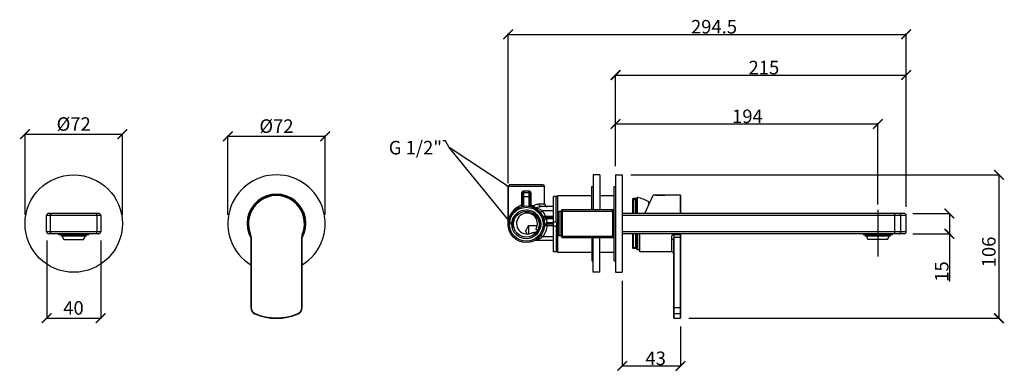
# Model space of a CAD drawing. Units: millimetres. Extents: x 6668 to 9614, y -6570 to -5652.
# Drawn here: x 6668 to 7396, y -5912 to -5652 of the extents above; entities that cross this region are included whole.
import ezdxf

# ---------------------------------------------------------------- set-up
doc = ezdxf.new("R2010")
doc.units = ezdxf.units.MM
doc.styles.get("Standard").update_dxf_attribs({"font": 'txt.shx', "bigfont": 'gbcbig.shx'})
doc.dimstyles.new('DIMSTYLE_1', dxfattribs={"dimtxt": 7.142857, "dimasz": 7.142857, "dimexe": 0.5, "dimexo": 1.6, "dimgap": 2.5, "dimtad": 1, "dimdec": 0, "dimdsep": 46, "dimtxsty": 'Standard', "dimblk": '_FILLED', "dimblk1": '_FILLED', "dimblk2": '_FILLED', "dimcen": 0.09, "dimadec": 0, "dimazin": 2, "dimtp": 0.5, "dimtm": 0.5, "dimtfac": 1, "dimtdec": 0, "dimtofl": 0, "dimtmove": 0, "dimatfit": 3, "dimldrblk": '_FILLED', "dimfxl": 1, "dimtolj": 1, "dimarcsym": 0})
doc.dimstyles.new('DIMSTYLE_2', dxfattribs={"dimtxt": 7.142857, "dimasz": 7.142857, "dimexe": 0.5, "dimexo": 1.6, "dimtad": 1, "dimdec": 0, "dimdsep": 46, "dimtxsty": 'Standard', "dimblk": '_FILLED', "dimblk1": '_FILLED', "dimblk2": '_FILLED', "dimcen": 0.09, "dimadec": 0, "dimazin": 2, "dimtp": 0.5, "dimtm": 0.5, "dimtfac": 1, "dimtdec": 0, "dimtofl": 0, "dimtmove": 0, "dimatfit": 3, "dimldrblk": '_FILLED', "dimfxl": 1, "dimtolj": 1, "dimarcsym": 0})
doc.dimstyles.new('DIMSTYLE_3', dxfattribs={"dimtxt": 7.142857, "dimasz": 7.142857, "dimexe": 0.5, "dimexo": 1.6, "dimtad": 1, "dimdec": 0, "dimdsep": 46, "dimtxsty": 'Standard', "dimblk": '_FILLED', "dimblk1": '_FILLED', "dimblk2": '_FILLED', "dimcen": 0.09, "dimadec": 0, "dimazin": 2, "dimtp": 0.3, "dimtm": 0.3, "dimtfac": 1, "dimtdec": 0, "dimtofl": 0, "dimtmove": 0, "dimatfit": 3, "dimldrblk": '_FILLED', "dimfxl": 1, "dimtolj": 1, "dimarcsym": 0})
doc.dimstyles.new('DIMSTYLE_4', dxfattribs={"dimtxt": 7.142857, "dimasz": 7.142857, "dimexe": 0.5, "dimexo": 1.6, "dimtad": 1, "dimdec": 3, "dimdsep": 46, "dimtxsty": 'Standard', "dimblk": '_FILLED', "dimblk1": '_FILLED', "dimblk2": '_FILLED', "dimcen": 0.09, "dimadec": 3, "dimazin": 2, "dimtp": 0.3, "dimtm": 0.3, "dimtfac": 1, "dimtdec": 3, "dimtofl": 0, "dimtmove": 0, "dimatfit": 3, "dimldrblk": '_FILLED', "dimfxl": 1, "dimtolj": 1, "dimarcsym": 0})
doc.dimstyles.new('DIMSTYLE_5', dxfattribs={"dimtxt": 7.142857, "dimasz": 7.142857, "dimexe": 0.5, "dimexo": 1.6, "dimtad": 1, "dimdec": 0, "dimdsep": 46, "dimtxsty": 'Standard', "dimblk": '_FILLED', "dimblk1": '_FILLED', "dimblk2": '_FILLED', "dimcen": 0.09, "dimadec": 0, "dimazin": 2, "dimtp": 0.2, "dimtm": 0.2, "dimtfac": 1, "dimtdec": 0, "dimtofl": 0, "dimtmove": 0, "dimatfit": 3, "dimldrblk": '_FILLED', "dimfxl": 1, "dimtolj": 1, "dimarcsym": 0})
doc.dimstyles.get("Standard").update_dxf_attribs({"dimtxt": 2.5, "dimasz": 2, "dimexe": 1.25, "dimexo": 0.625, "dimgap": 0.5, "dimtad": 1, "dimdec": 1, "dimzin": 12, "dimdsep": 46, "dimtxsty": 'Standard', "dimcen": 0, "dimclrd": 1, "dimclre": 1, "dimclrt": 3, "dimadec": 1, "dimazin": 0, "dimtfac": 1, "dimtdec": 1, "dimtofl": 0, "dimtmove": 0, "dimatfit": 3, "dimfxl": 1, "dimtolj": 1, "dimtzin": 0, "dimarcsym": 0})

# ---------------------------------------------------------------- blocks, each defined once
blk = doc.blocks.new('_ArchTick')
at = {"color": 0, "linetype": 'ByBlock', "const_width": 0.15}
blk.add_lwpolyline([(-0.5, -0.5), (0.5, 0.5)], dxfattribs=at)
blk = doc.blocks.new('*D75')
at = {"color": 8, "lineweight": -2, "transparency": 16777216}
for p, q in [((6687.74, -5815.39), (6687.74, -5873.34)), ((6727.74, -5815.39), (6727.74, -5873.34)), ((6687.74, -5872.84), (6727.74, -5872.84))]:
    blk.add_line(p, q, dxfattribs=at)
at = {"layer": 'Defpoints', "color": 0, "transparency": 16777216}
for p in [(6687.74, -5813.79), (6727.74, -5813.79), (6727.74, -5872.84)]:
    blk.add_point(p, dxfattribs=at)
at = {"color": 8, "lineweight": -2, "transparency": 16777216, "xscale": 7.1428571429, "yscale": 7.1428571429, "zscale": 7.1428571429, "rotation": 180}
blk.add_blockref('_ArchTick', (6687.74, -5872.84), dxfattribs=at)
at = {"color": 8, "lineweight": -2, "transparency": 16777216, "xscale": 7.1428571429, "yscale": 7.1428571429, "zscale": 7.1428571429}
blk.add_blockref('_ArchTick', (6727.74, -5872.84), dxfattribs=at)
at = {"color": 0, "transparency": 16777216, "insert": (6707.57, -5860.34), "char_height": 10, "width": 15.0183, "attachment_point": 2}
blk.add_mtext('\\A1;40', dxfattribs=at)
blk = doc.blocks.new('_FILLED')
at = {"color": 0, "linetype": 'ByBlock'}
blk.add_solid([(0, 0), (-1, 0.3), (-1, -0.3)], dxfattribs=at)
blk = doc.blocks.new('*D76')
at = {"color": 8, "lineweight": -2, "transparency": 16777216}
for p, q in [((6671.74, -5796.59), (6671.74, -5736.44)), ((6671.74, -5736.94), (6743.74, -5736.94)), ((6743.74, -5796.59), (6743.74, -5736.44))]:
    blk.add_line(p, q, dxfattribs=at)
at = {"layer": 'Defpoints', "color": 0, "transparency": 16777216}
for p in [(6743.74, -5736.94), (6671.74, -5798.19), (6743.74, -5798.19)]:
    blk.add_point(p, dxfattribs=at)
at = {"color": 8, "lineweight": -2, "transparency": 16777216, "xscale": 7.1428571429, "yscale": 7.1428571429, "zscale": 7.1428571429, "rotation": 180}
blk.add_blockref('_ArchTick', (6671.74, -5736.94), dxfattribs=at)
at = {"color": 8, "lineweight": -2, "transparency": 16777216, "xscale": 7.1428571429, "yscale": 7.1428571429, "zscale": 7.1428571429}
blk.add_blockref('_ArchTick', (6743.74, -5736.94), dxfattribs=at)
at = {"color": 0, "transparency": 16777216, "insert": (6707.74, -5724.44), "char_height": 10, "width": 24.7253, "attachment_point": 2}
blk.add_mtext('\\A1;Ø72', dxfattribs=at)
blk = doc.blocks.new('*D77')
at = {"color": 8, "lineweight": -2, "transparency": 16777216}
for p, q in [((7113.52, -5845.39), (7113.52, -5908.7)), ((7156.62, -5879.09), (7156.62, -5908.7)), ((7113.52, -5908.2), (7156.62, -5908.2))]:
    blk.add_line(p, q, dxfattribs=at)
at = {"layer": 'Defpoints', "color": 0, "transparency": 16777216}
for p in [(7113.52, -5843.79), (7156.62, -5877.49), (7156.62, -5908.2)]:
    blk.add_point(p, dxfattribs=at)
at = {"color": 8, "lineweight": -2, "transparency": 16777216, "xscale": 7.1428571429, "yscale": 7.1428571429, "zscale": 7.1428571429, "rotation": 180}
blk.add_blockref('_ArchTick', (7113.52, -5908.2), dxfattribs=at)
at = {"color": 8, "lineweight": -2, "transparency": 16777216, "xscale": 7.1428571429, "yscale": 7.1428571429, "zscale": 7.1428571429}
blk.add_blockref('_ArchTick', (7156.62, -5908.2), dxfattribs=at)
at = {"color": 0, "transparency": 16777216, "insert": (7138.24, -5897.57), "char_height": 10, "width": 15.0183, "attachment_point": 2}
blk.add_mtext('\\A1;43', dxfattribs=at)
blk = doc.blocks.new('*D78')
at = {"color": 8, "lineweight": -2, "transparency": 16777216}
for p, q in [((7119.92, -5766.99), (7392.67, -5766.99)), ((7392.17, -5766.99), (7392.17, -5872.99)), ((7162.72, -5872.99), (7392.67, -5872.99))]:
    blk.add_line(p, q, dxfattribs=at)
at = {"layer": 'Defpoints', "color": 0, "transparency": 16777216}
for p in [(7118.32, -5766.99), (7161.12, -5872.99), (7392.17, -5872.99)]:
    blk.add_point(p, dxfattribs=at)
at = {"color": 8, "lineweight": -2, "transparency": 16777216, "xscale": 7.1428571429, "yscale": 7.1428571429, "zscale": 7.1428571429}
for p, rotation in [((7392.17, -5766.99), 90), ((7392.17, -5872.99), 270)]:
    blk.add_blockref('_ArchTick', p, dxfattribs=dict(at, rotation=rotation))
at = {"color": 0, "transparency": 16777216, "insert": (7379.67, -5823.97), "char_height": 10, "width": 22.5275, "attachment_point": 2, "rotation": 90}
blk.add_mtext('\\A1;106', dxfattribs=at)
blk = doc.blocks.new('*D79')
at = {"color": 8, "lineweight": -2, "transparency": 16777216}
for p, q in [((7328.42, -5795.49), (7355.97, -5795.49)), ((7355.47, -5795.49), (7355.47, -5810.49)), ((7328.42, -5810.49), (7355.97, -5810.49)), ((7355.47, -5810.49), (7355.47, -5845.68))]:
    blk.add_line(p, q, dxfattribs=at)
at = {"layer": 'Defpoints', "color": 0, "transparency": 16777216}
for p in [(7326.82, -5795.49), (7326.82, -5810.49), (7355.47, -5810.49)]:
    blk.add_point(p, dxfattribs=at)
at = {"color": 8, "lineweight": -2, "transparency": 16777216, "xscale": 7.1428571429, "yscale": 7.1428571429, "zscale": 7.1428571429}
for p, rotation in [((7355.47, -5795.49), 90), ((7355.47, -5810.49), 270)]:
    blk.add_blockref('_ArchTick', p, dxfattribs=dict(at, rotation=rotation))
at = {"color": 0, "transparency": 16777216, "insert": (7344.84, -5830.88), "char_height": 10, "width": 15.0183, "attachment_point": 3, "rotation": 90}
blk.add_mtext('\\A1;15', dxfattribs=at)
blk = doc.blocks.new('*D80')
at = {"color": 8, "lineweight": -2, "transparency": 16777216}
for p, q in [((7029.02, -5773.05), (7029.02, -5662.66)), ((7029.02, -5663.16), (7323.52, -5663.16)), ((7323.52, -5790.59), (7323.52, -5662.66))]:
    blk.add_line(p, q, dxfattribs=at)
at = {"layer": 'Defpoints', "color": 0, "transparency": 16777216}
for p in [(7323.52, -5663.16), (7029.02, -5774.65), (7323.52, -5792.19)]:
    blk.add_point(p, dxfattribs=at)
at = {"color": 8, "lineweight": -2, "transparency": 16777216, "xscale": 7.1428571429, "yscale": 7.1428571429, "zscale": 7.1428571429, "rotation": 180}
blk.add_blockref('_ArchTick', (7029.02, -5663.16), dxfattribs=at)
at = {"color": 8, "lineweight": -2, "transparency": 16777216, "xscale": 7.1428571429, "yscale": 7.1428571429, "zscale": 7.1428571429}
blk.add_blockref('_ArchTick', (7323.52, -5663.16), dxfattribs=at)
at = {"color": 0, "transparency": 16777216, "insert": (7181.38, -5652.53), "char_height": 10, "width": 22.5275, "attachment_point": 2}
blk.add_mtext('\\A1;294.5', dxfattribs=at)
blk = doc.blocks.new('*D81')
at = {"color": 8, "lineweight": -2, "transparency": 16777216}
for p, q in [((7108.52, -5760.59), (7108.52, -5728.86)), ((7108.52, -5729.36), (7302.52, -5729.36)), ((7302.52, -5788.8), (7302.52, -5728.86))]:
    blk.add_line(p, q, dxfattribs=at)
at = {"layer": 'Defpoints', "color": 0, "transparency": 16777216}
for p in [(7302.52, -5729.36), (7108.52, -5762.19), (7302.52, -5790.4)]:
    blk.add_point(p, dxfattribs=at)
at = {"color": 8, "lineweight": -2, "transparency": 16777216, "xscale": 7.1428571429, "yscale": 7.1428571429, "zscale": 7.1428571429, "rotation": 180}
blk.add_blockref('_ArchTick', (7108.52, -5729.36), dxfattribs=at)
at = {"color": 8, "lineweight": -2, "transparency": 16777216, "xscale": 7.1428571429, "yscale": 7.1428571429, "zscale": 7.1428571429}
blk.add_blockref('_ArchTick', (7302.52, -5729.36), dxfattribs=at)
at = {"color": 0, "transparency": 16777216, "insert": (7206.1, -5718.74), "char_height": 10, "width": 22.5275, "attachment_point": 2}
blk.add_mtext('\\A1;194', dxfattribs=at)
blk = doc.blocks.new('*D82')
at = {"color": 8, "lineweight": -2, "transparency": 16777216}
for p, q in [((7108.52, -5760.59), (7108.52, -5692.81)), ((7108.52, -5693.31), (7323.52, -5693.31)), ((7323.52, -5790.59), (7323.52, -5692.81))]:
    blk.add_line(p, q, dxfattribs=at)
at = {"layer": 'Defpoints', "color": 0, "transparency": 16777216}
for p in [(7323.52, -5693.31), (7108.52, -5762.19), (7323.52, -5792.19)]:
    blk.add_point(p, dxfattribs=at)
at = {"color": 8, "lineweight": -2, "transparency": 16777216, "xscale": 7.1428571429, "yscale": 7.1428571429, "zscale": 7.1428571429, "rotation": 180}
blk.add_blockref('_ArchTick', (7108.52, -5693.31), dxfattribs=at)
at = {"color": 8, "lineweight": -2, "transparency": 16777216, "xscale": 7.1428571429, "yscale": 7.1428571429, "zscale": 7.1428571429}
blk.add_blockref('_ArchTick', (7323.52, -5693.31), dxfattribs=at)
at = {"color": 0, "transparency": 16777216, "insert": (7218.29, -5682.69), "char_height": 10, "width": 22.5275, "attachment_point": 2}
blk.add_mtext('\\A1;215', dxfattribs=at)
blk = doc.blocks.new('*D83')
at = {"color": 8, "lineweight": -2, "transparency": 16777216}
for p, q in [((6821.74, -5796.59), (6821.74, -5737.99)), ((6821.74, -5738.49), (6893.74, -5738.49)), ((6893.74, -5796.59), (6893.74, -5737.99))]:
    blk.add_line(p, q, dxfattribs=at)
at = {"layer": 'Defpoints', "color": 0, "transparency": 16777216}
for p in [(6893.74, -5738.49), (6821.74, -5798.19), (6893.74, -5798.19)]:
    blk.add_point(p, dxfattribs=at)
at = {"color": 8, "lineweight": -2, "transparency": 16777216, "xscale": 7.1428571429, "yscale": 7.1428571429, "zscale": 7.1428571429, "rotation": 180}
blk.add_blockref('_ArchTick', (6821.74, -5738.49), dxfattribs=at)
at = {"color": 8, "lineweight": -2, "transparency": 16777216, "xscale": 7.1428571429, "yscale": 7.1428571429, "zscale": 7.1428571429}
blk.add_blockref('_ArchTick', (6893.74, -5738.49), dxfattribs=at)
at = {"color": 0, "transparency": 16777216, "insert": (6857.74, -5725.99), "char_height": 10, "width": 24.7253, "attachment_point": 2}
blk.add_mtext('\\A1;Ø72', dxfattribs=at)

msp = doc.modelspace()

# ---------------------------------------------------------------- linework, layer by layer
for p, q in [((7092.0232, -5766.9913), (7092.0232, -5792.5913)), ((7097.0232, -5766.9913), (7092.0232, -5766.9913)), ((7097.0232, -5766.9913), (7097.0232, -5792.5913)), ((7108.5232, -5766.9913), (7113.5232, -5766.9913)), ((7108.5232, -5766.9916), (7108.5232, -5838.991)), ((7113.5232, -5766.9916), (7113.5232, -5838.991)), ((7030.0232, -5774.4913), (7029.0232, -5775.4913)), ((7029.0232, -5775.4913), (7029.0232, -5803.4913)), ((7029.0232, -5803.4913), (7029.0232, -5775.4913)), ((7056.0232, -5775.4913), (7029.0232, -5775.4913)), ((7055.0232, -5774.4913), (7030.0232, -5774.4913)), ((7055.0232, -5774.4913), (7056.0232, -5775.4913)), ((7056.0232, -5788.4913), (7056.0232, -5775.4913)), ((7091.0232, -5775.4913), (7092.0232, -5775.4913)), ((7091.0232, -5792.5913), (7091.0232, -5775.4918)), ((7107.5232, -5775.4913), (7108.5232, -5775.4913)), ((7107.5232, -5830.4908), (7107.5232, -5775.4918)), ((6854.9198, -5782.1913), (6854.1353, -5782.1913)), ((6854.1353, -5782.1913), (6854.1353, -5782.3022)), ((6854.3365, -5781.9913), (6861.1341, -5781.9913)), ((6861.1113, -5781.9913), (6854.3486, -5781.9913)), ((6861.3353, -5782.1913), (6860.5508, -5782.1913)), ((6861.3353, -5782.1913), (6861.3353, -5782.3022)), ((7038.9387, -5780.9913), (7038.9387, -5789.5118)), ((7038.9387, -5780.9913), (7039.6732, -5780.9913)), ((7039.6732, -5789.5118), (7039.6732, -5780.9913)), ((7040.6732, -5789.5118), (7040.6732, -5779.9913)), ((7040.6732, -5779.9913), (7044.3732, -5779.9913)), ((7044.2456, -5778.9913), (7040.8008, -5778.9913)), ((7044.3732, -5779.9913), (7044.3732, -5789.5118)), ((7045.3732, -5780.9913), (7045.3732, -5789.5118)), ((7046.1077, -5780.9913), (7045.3732, -5780.9913)), ((7046.1077, -5789.5118), (7046.1077, -5780.9913)), ((7065.5232, -5782.7913), (7065.7232, -5782.5913)), ((7065.5232, -5782.7913), (7065.5232, -5824.1913)), ((7065.7232, -5782.5913), (7065.7232, -5824.3913)), ((7091.0232, -5782.5913), (7065.7232, -5782.5913)), ((7107.5232, -5782.5913), (7097.0232, -5782.5913)), ((7130.1205, -5795.4913), (7136.4157, -5781.9913)), ((7138.0232, -5781.9913), (7136.4157, -5781.9913)), ((7138.0428, -5781.9947), (7138.0232, -5781.9913)), ((7138.1962, -5782.0203), (7138.0428, -5781.9947)), ((7144.9597, -5781.9913), (7138.3218, -5781.9913)), ((7138.3218, -5781.9913), (7145.0232, -5781.9913)), ((7143.7654, -5782.1913), (7139.4789, -5782.1913)), ((7145.2031, -5781.9947), (7145.0456, -5782.021)), ((7145.2232, -5781.9913), (7145.2031, -5781.9947)), ((7156.3232, -5781.9913), (7145.2232, -5781.9913)), ((7156.3232, -5781.9913), (7156.3232, -5795.4913)), ((7156.6232, -5782.2913), (7156.6232, -5795.4913)), ((7038.9387, -5789.5118), (7040.6732, -5789.5118)), ((7039.6732, -5782.9913), (7045.3732, -5782.9913)), ((7046.1077, -5789.5118), (7044.3732, -5789.5118)), ((7052.0343, -5788.4913), (7056.0232, -5788.4913)), ((7062.7232, -5823.9913), (7062.7232, -5782.9913)), ((7064.7232, -5782.9913), (7062.7232, -5782.9913)), ((7064.7232, -5802.0604), (7064.7232, -5782.9913)), ((7065.5232, -5783.7913), (7064.7232, -5782.9913)), ((7121.1232, -5784.9913), (7121.6232, -5784.4913)), ((7121.1232, -5784.9914), (7121.1232, -5795.4913)), ((7121.1232, -5785.1913), (7123.4632, -5785.1913)), ((7121.6232, -5784.4913), (7121.6232, -5795.4913)), ((7123.3232, -5784.4913), (7121.6232, -5784.4913)), ((7123.3232, -5795.4913), (7123.3232, -5784.4913)), ((7123.5232, -5785.4913), (7123.3232, -5784.4913)), ((7123.4632, -5785.1913), (7123.4632, -5795.4912)), ((7123.5232, -5795.4913), (7123.5232, -5785.4913)), ((7124.1232, -5785.4913), (7123.5232, -5785.4913)), ((7124.7232, -5783.6413), (7124.1232, -5784.1313)), ((7124.1232, -5795.4913), (7124.1232, -5784.1313)), ((7124.7232, -5795.4913), (7124.7232, -5783.6413)), ((7133.2232, -5788.8376), (7133.2232, -5786.9163)), ((6687.7353, -5808.9913), (6687.7353, -5796.9913)), ((6727.7353, -5796.9913), (6687.7353, -5796.9913)), ((6726.2353, -5795.4913), (6689.2353, -5795.4913)), ((6690.5924, -5808.9913), (6690.5924, -5796.9913)), ((6724.8781, -5796.9913), (6724.8781, -5808.9913)), ((6727.7353, -5796.9913), (6727.7353, -5808.9913)), ((7052.8378, -5794.7816), (7054.3659, -5793.4913)), ((7062.7232, -5790.4913), (7053.4434, -5790.4913)), ((7062.7232, -5793.4913), (7054.3659, -5793.4913)), ((7056.8143, -5797.4913), (7062.7232, -5797.4913)), ((7056.8148, -5798.4913), (7056.8148, -5797.4913)), ((7066.5232, -5793.9913), (7066.5232, -5811.9913)), ((7068.0232, -5793.9913), (7066.5232, -5793.9913)), ((7069.0232, -5792.5913), (7068.0232, -5793.9913)), ((7068.0232, -5793.9913), (7068.0232, -5811.9913)), ((7068.2018, -5793.7413), (7068.2018, -5812.2413)), ((7068.2018, -5793.7413), (7106.5232, -5793.7413)), ((7069.0232, -5792.5913), (7069.0232, -5813.3913)), ((7069.0232, -5792.5913), (7107.5232, -5792.5913)), ((7106.5232, -5813.3913), (7106.5232, -5792.5913)), ((7322.0232, -5795.4913), (7113.5232, -5795.4913)), ((7323.5232, -5796.9913), (7113.5232, -5796.9913)), ((7302.5232, -5792.7913), (7302.5232, -5827.2067)), ((7315.146, -5810.4913), (7315.146, -5795.4913)), ((7319.6635, -5808.9913), (7319.6635, -5796.9913)), ((7323.5232, -5808.9913), (7323.5232, -5796.9913)), ((7044.2232, -5804.5227), (7044.2232, -5810.6391)), ((7044.2232, -5804.5227), (7050.6204, -5804.5227)), ((7055.5659, -5800.0074), (7057.4982, -5799.4913)), ((7055.9951, -5802.6203), (7057.9909, -5802.4913)), ((7062.7232, -5798.4913), (7056.3525, -5798.4913)), ((7062.7232, -5799.4913), (7057.4982, -5799.4913)), ((7062.7232, -5803.4913), (7057.8936, -5803.4913)), ((7057.9846, -5804.4083), (7062.7232, -5804.4083)), ((7057.9853, -5804.4083), (7057.9853, -5803.4913)), ((7062.7232, -5802.4913), (7057.9909, -5802.4913)), ((7064.7232, -5802.0604), (7062.7232, -5802.0604)), ((6727.7353, -5808.9913), (6687.7353, -5808.9913)), ((6726.2353, -5810.4913), (6689.2353, -5810.4913)), ((6696.4853, -5810.4913), (6696.4853, -5811.1913)), ((6696.4854, -5811.1913), (6718.9851, -5811.1913)), ((6696.8686, -5810.4913), (6696.8686, -5811.1913)), ((6698.3175, -5811.1913), (6698.3175, -5810.4913)), ((6698.4853, -5811.1913), (6698.4853, -5812.1913)), ((6699.7803, -5810.4913), (6699.7803, -5811.1913)), ((6704.8236, -5810.4913), (6704.8236, -5811.1913)), ((6705.2118, -5811.1913), (6705.2118, -5810.4913)), ((6710.2588, -5811.1913), (6710.2588, -5810.4913)), ((6710.647, -5810.4913), (6710.647, -5811.1913)), ((6715.6902, -5810.4913), (6715.6902, -5811.1913)), ((6716.9853, -5811.1913), (6716.9853, -5812.1913)), ((6717.1531, -5811.1913), (6717.1531, -5810.4913)), ((6718.6019, -5810.4913), (6718.6019, -5811.1913)), ((6718.9853, -5810.4913), (6718.9853, -5811.1913)), ((6838.6276, -5810.9528), (6838.3507, -5811.0682)), ((6876.843, -5810.9528), (6877.1199, -5811.0682)), ((7064.7232, -5804.9222), (7062.7232, -5804.9222)), ((7064.7232, -5804.9222), (7064.7232, -5823.9913)), ((7068.0232, -5811.9913), (7066.5232, -5811.9913)), ((7068.0232, -5811.9913), (7069.0232, -5813.3913)), ((7323.5232, -5808.9913), (7113.5232, -5808.9913)), ((7322.0232, -5810.4913), (7113.5232, -5810.4913)), ((7121.1232, -5810.4913), (7121.1232, -5820.9912)), ((7121.6232, -5810.4913), (7121.6232, -5821.4913)), ((7123.3232, -5810.4913), (7123.3232, -5821.4913)), ((7123.4632, -5810.4914), (7123.4632, -5820.7913)), ((7123.5232, -5810.4913), (7123.5232, -5820.4913)), ((7124.1232, -5810.4913), (7124.1232, -5821.8513)), ((7124.7232, -5810.4913), (7124.7232, -5822.3413)), ((7126.6232, -5823.9913), (7126.6232, -5810.4913)), ((7151.9232, -5872.9913), (7151.9232, -5811.0682)), ((7151.9232, -5811.0682), (7156.3232, -5811.0682)), ((7156.3232, -5810.4913), (7156.3232, -5872.9913)), ((7156.6232, -5810.4913), (7156.6232, -5872.6911)), ((7291.6565, -5810.4913), (7291.6565, -5811.1913)), ((7291.6565, -5811.1913), (7313.3899, -5811.1913)), ((7293.2732, -5811.1913), (7293.2732, -5812.1913)), ((7294.5683, -5810.4913), (7294.5683, -5811.1913)), ((7295.6289, -5811.1913), (7295.6289, -5810.4913)), ((7299.6115, -5810.4913), (7299.6115, -5811.1913)), ((7305.4349, -5810.4913), (7305.4349, -5811.1913)), ((7309.4175, -5811.1913), (7309.4175, -5810.4913)), ((7310.4782, -5810.4913), (7310.4782, -5811.1913)), ((7311.7732, -5811.1913), (7311.7732, -5812.1913)), ((7313.3899, -5810.4913), (7313.3899, -5811.1913)), ((6716.9853, -5812.1913), (6698.4853, -5812.1913)), ((6700.4864, -5814.6913), (6714.9842, -5814.6913)), ((6839.0353, -5812.9913), (6838.7353, -5812.9913)), ((6838.7353, -5812.9913), (6838.7353, -5865.0693)), ((6839.0353, -5812.9913), (6839.0353, -5865.0693)), ((6876.4353, -5812.9913), (6876.7353, -5812.9913)), ((6876.4353, -5865.0693), (6876.4353, -5812.9913)), ((6876.7353, -5865.0693), (6876.7353, -5812.9913)), ((7062.7232, -5815.4913), (7049.1753, -5815.4913)), ((7062.7232, -5812.7404), (7054.8359, -5812.7404)), ((7068.2018, -5812.2413), (7106.5232, -5812.2413)), ((7107.5232, -5813.3913), (7069.0232, -5813.3913)), ((7069.0232, -5813.3913), (7107.5232, -5813.3913)), ((7091.0232, -5813.3913), (7091.0232, -5830.4908)), ((7092.0232, -5838.9913), (7092.0232, -5813.3913)), ((7097.0232, -5838.9913), (7097.0232, -5813.3913)), ((7150.1232, -5823.9913), (7150.1232, -5814.6693)), ((7151.6232, -5872.6913), (7151.6232, -5815.4721)), ((7151.9232, -5812.9913), (7156.6232, -5812.9913)), ((7311.7725, -5812.1913), (7293.2739, -5812.1913)), ((7309.7732, -5814.6913), (7295.2732, -5814.6913)), ((7064.7232, -5823.9913), (7062.7232, -5823.9913)), ((7065.5232, -5823.1913), (7064.7232, -5823.9913)), ((7065.5232, -5824.1913), (7065.7232, -5824.3913)), ((7091.0232, -5824.3913), (7065.7232, -5824.3913)), ((7107.5232, -5824.3913), (7097.0232, -5824.3913)), ((7121.1232, -5820.7913), (7123.4632, -5820.7913)), ((7121.1232, -5820.9913), (7121.6232, -5821.4913)), ((7123.3232, -5821.4913), (7121.6232, -5821.4913)), ((7123.5232, -5820.4913), (7123.3232, -5821.4913)), ((7124.1232, -5820.4913), (7123.5232, -5820.4913)), ((7124.7232, -5822.3413), (7124.1232, -5821.8513)), ((7150.1232, -5823.9913), (7126.6232, -5823.9913)), ((7091.0232, -5830.4913), (7092.0232, -5830.4913)), ((7107.5232, -5830.4913), (7108.5232, -5830.4913)), ((7097.0232, -5838.9913), (7092.0232, -5838.9913)), ((7108.5232, -5838.9913), (7113.5232, -5838.9913)), ((6839.0353, -5865.0693), (6838.7353, -5865.0693)), ((6841.8553, -5869.3769), (6841.7353, -5869.6519)), ((6873.6153, -5869.3769), (6873.7353, -5869.6519)), ((6876.4353, -5865.0693), (6876.7353, -5865.0693)), ((7151.6232, -5865.0693), (7156.6232, -5865.0693)), ((7156.3232, -5869.6519), (7151.9232, -5869.6519)), ((7151.9232, -5872.9913), (7156.3232, -5872.9913))]:
    msp.add_line(p, q)
for centre, radius in [((6707.7353, -5802.9913), 36), ((7042.5232, -5803.4913), 13.5), ((7042.5232, -5803.4913), 12.5), ((7042.5232, -5803.4913), 10.7), ((7042.5232, -5803.4913), 9.5)]:
    msp.add_circle(centre, radius)
for centre, radius, start, end in [((6857.7353, -5802.9913), 36, 301.8722573, 238.1277427), ((6857.7353, -5802.9913), 21.75, 330.9810965, 209.0189035), ((6857.7353, -5802.9913), 21, 337.3801351, 202.6198649), ((6857.7353, -5802.9913), 20.7, 337.3801351, 202.6198649), ((6854.3353, -5782.1913), 0.2, 90, 180), ((6861.1353, -5782.1913), 0.2, 0, 90), ((7040.6732, -5780.9913), 1, 90, 180), ((7044.3732, -5780.9913), 1, 0, 90), ((7141.8103, -5759.8985), 22.415, 260.7212536, 261.5008792), ((7141.4976, -5760.2801), 22.0285, 278.9099762, 279.2687407), ((7145.0232, -5782.1913), 0.2, 67.5, 90), ((7156.3232, -5782.2913), 0.3, 0, 90), ((7038.6732, -5789.5118), 1, 285.3976896, 0), ((7038.6732, -5789.5118), 2, 341.912313, 0), ((7046.3732, -5789.5118), 2, 180, 198.087687), ((7046.3732, -5789.5118), 1, 180, 245.2769716), ((7042.4575, -5801.8451), 12.8621, 67.9494442, 73.5131297), ((7073.9825, -5760.6032), 39.6534, 227.6822026, 228.5300343), ((7058.0232, -5788.4913), 2, 180, 270), ((7114.6855, -5822.3613), 39.9999, 62.3904851, 75.4666922), ((6689.2353, -5796.9913), 1.5, 90, 180), ((6726.2353, -5796.9913), 1.5, 0, 90), ((7042.5232, -5803.4913), 10.45, 255, 195), ((7043.0232, -5802.9913), 7.75, 328.5403389, 292.9398148), ((7042.5232, -5803.4913), 15.5, 22.7746773, 40.1777695), ((7056.3525, -5796.4913), 2, 208.0341302, 270), ((7072.5369, -5878.8839), 82.8972, 100.9328114, 101.5334212), ((7322.0232, -5796.9913), 1.5, 0, 90), ((7042.5298, -5803.329), 15.4925, 322.5920212, 356.0052326), ((7057.8936, -5805.4913), 2, 90, 171.6300475), ((7042.5232, -5803.4913), 15.5, 3.6990711, 14.9552483), ((7056.126, -5857.992), 53.616, 88.0126486, 88.20827), ((7056.2665, -5802.8266), 1.7567, 0.0634372, 11.0029095), ((6689.2353, -5808.9913), 1.5, 180, 270), ((6726.2353, -5808.9913), 1.5, 270, 0), ((6857.7353, -5803.4913), 20.9, 190.5479803, 203.7869409), ((6833.7353, -5812.9913), 5, 0, 22.6198649), ((6833.7353, -5812.9913), 5.3, 0, 22.6198649), ((6881.7353, -5812.9913), 5.3, 157.3801351, 180), ((6881.7353, -5812.9913), 5, 157.3801351, 180), ((6857.7353, -5803.4913), 20.9, 336.212426, 349.4531258), ((7056.4551, -5805.3114), 0.5509, 153.6582003, 162.623632), ((7322.0232, -5808.9913), 1.5, 270, 0), ((6703.1103, -5812.1913), 3.625, 180, 223.602819), ((6712.3603, -5812.1913), 3.625, 316.397181, 0), ((7049.1753, -5817.4913), 2, 90, 111.1788323), ((7165.77, -5815.4906), 14.1468, 179.6629189, 179.92745), ((7297.8982, -5812.1913), 3.625, 180, 223.602819), ((7307.1482, -5812.1913), 3.625, 316.397181, 0), ((7114.6855, -5783.6213), 39.9999, 284.5333078, 287.3668693), ((7150.1232, -5825.4913), 1.5, 0, 90), ((6843.7353, -5865.0693), 5, 180, 246.4218215), ((6843.7353, -5865.0693), 4.7, 180, 246.4218215), ((6857.7353, -5832.9913), 40, 246.4218215, 293.5781785), ((6857.7353, -5832.9913), 39.7, 246.4218215, 293.5781785), ((6871.7353, -5865.0693), 4.7, 293.5781785, 0), ((6871.7353, -5865.0693), 5, 293.5781785, 0), ((7151.9232, -5872.6913), 0.3, 180, 270), ((7156.3232, -5872.6913), 0.3, 270, 0)]:
    msp.add_arc(centre, radius, start, end)
for points, knots in [([(7040.8008, -5778.9913), (7040.5504, -5778.9913), (7040.0437, -5779.1039), (7039.4263, -5779.5671), (7039.0293, -5780.2288), (7038.9387, -5780.7381), (7038.9387, -5780.9913)], [0, 0, 0, 0, 0.24916337, 0.497901, 0.74802209, 1, 1, 1, 1]), ([(7040.8008, -5778.9913), (7040.8008, -5779.1189), (7040.7953, -5779.3549), (7040.7736, -5779.6329), (7040.7477, -5779.8125), (7040.7257, -5779.9057), (7040.7075, -5779.9627), (7040.6837, -5779.9913), (7040.6732, -5779.9913)], [0, 0, 0, 0, 0.37445101, 0.69283219, 0.81595576, 0.908869, 0.96924715, 1, 1, 1, 1]), ([(7046.1077, -5780.9913), (7046.1077, -5780.738), (7046.0171, -5780.2285), (7045.6198, -5779.5668), (7045.0024, -5779.1038), (7044.4959, -5778.9913), (7044.2456, -5778.9913)], [0, 0, 0, 0, 0.25208358, 0.50228188, 0.75092962, 1, 1, 1, 1]), ([(7044.2456, -5778.9913), (7044.2456, -5779.1189), (7044.2511, -5779.3549), (7044.2728, -5779.6329), (7044.2987, -5779.8125), (7044.3207, -5779.9057), (7044.3389, -5779.9627), (7044.3627, -5779.9913), (7044.3732, -5779.9913)], [0, 0, 0, 0, 0.37445116, 0.69283253, 0.81595617, 0.90886943, 0.96924749, 1, 1, 1, 1]), ([(7144.9094, -5782.0428), (7143.8822, -5782.2039), (7141.7376, -5782.3865), (7139.5893, -5782.2305), (7138.4975, -5782.0674)], [0, 0, 0, 0, 0.48505034, 1, 1, 1, 1]), ([(7038.9387, -5789.5118), (7038.0847, -5789.7644), (7036.472, -5790.4321), (7033.7366, -5792.2634), (7031.1713, -5795.2013), (7029.4052, -5799.2613), (7029.0232, -5802.1024), (7029.0232, -5803.4913)], [0, 0, 0, 0, 0.14594316, 0.28355695, 0.53685838, 0.77238371, 1, 1, 1, 1]), ([(7038.9387, -5789.5118), (7038.9686, -5789.6285), (7039.0137, -5789.8469), (7039.0407, -5790.108), (7039.0326, -5790.2836), (7039.0154, -5790.389), (7038.9763, -5790.4655), (7038.9387, -5790.4759)], [0, 0, 0, 0, 0.36158285, 0.66756604, 0.78809887, 0.88298823, 1, 1, 1, 1]), ([(7046.1077, -5789.5118), (7046.0778, -5789.6285), (7046.0327, -5789.8469), (7046.0057, -5790.108), (7046.0138, -5790.2836), (7046.031, -5790.389), (7046.0701, -5790.4655), (7046.1077, -5790.4759)], [0, 0, 0, 0, 0.36159087, 0.66757962, 0.78811543, 0.88300727, 1, 1, 1, 1]), ([(7047.2862, -5789.9238), (7047.2502, -5790.0329), (7047.1954, -5790.2385), (7047.1631, -5790.4889), (7047.1727, -5790.6582), (7047.1957, -5790.7699), (7047.2444, -5790.8437), (7047.2862, -5790.8594)], [0, 0, 0, 0, 0.35045009, 0.64726801, 0.7663371, 0.86353272, 1, 1, 1, 1]), ([(7047.2862, -5789.9238), (7048.1049, -5789.5757), (7049.2977, -5789.0658), (7050.8946, -5788.5986), (7051.6665, -5788.4913), (7052.0343, -5788.4913)], [0, 0, 0, 0, 0.53521432, 0.77870348, 1, 1, 1, 1]), ([(7053.4434, -5790.4913), (7053.2566, -5790.4913), (7052.8551, -5790.3694), (7052.3962, -5789.9031), (7052.1013, -5789.2487), (7052.0343, -5788.7489), (7052.0343, -5788.4913)], [0, 0, 0, 0, 0.20906887, 0.44410816, 0.71162314, 1, 1, 1, 1]), ([(6690.5924, -5796.9913), (6690.5924, -5796.7993), (6690.614, -5796.5188), (6690.6952, -5796.1628), (6690.811, -5795.8161), (6691.0246, -5795.4913), (6691.2353, -5795.4913)], [0, 0, 0, 0, 0.33587482, 0.49096441, 0.63144219, 1, 1, 1, 1]), ([(6724.8781, -5796.9913), (6724.8781, -5796.7993), (6724.8566, -5796.5188), (6724.7754, -5796.1628), (6724.6596, -5795.8161), (6724.446, -5795.4913), (6724.2353, -5795.4913)], [0, 0, 0, 0, 0.33587482, 0.49096441, 0.63144219, 1, 1, 1, 1]), ([(7047.723, -5790.3156), (7047.6942, -5790.4009), (7047.646, -5790.5542), (7047.6015, -5790.7643), (7047.5836, -5790.8973), (7047.6024, -5790.9832), (7047.6241, -5790.9921)], [0, 0, 0, 0, 0.38569243, 0.69378443, 0.89945074, 1, 1, 1, 1]), ([(7049.1756, -5791.0914), (7049.0416, -5791.118), (7048.5259, -5791.1921), (7047.9809, -5791.1377), (7047.6241, -5790.9921)], [0, 0, 0, 0, 0.26170665, 1, 1, 1, 1]), ([(7049.1756, -5791.0912), (7049.0454, -5791.0563), (7048.522, -5790.8816), (7048.0354, -5790.5913), (7047.723, -5790.3156)], [0, 0, 0, 0, 0.24441539, 1, 1, 1, 1]), ([(7049.1753, -5791.0913), (7049.8983, -5790.9367), (7051.3081, -5790.6552), (7052.7444, -5790.4913), (7053.4434, -5790.4913)], [0, 0, 0, 0, 0.51404493, 1, 1, 1, 1]), ([(7049.1753, -5791.0913), (7050.0803, -5791.3494), (7051.8878, -5791.9946), (7053.5737, -5792.9285), (7054.3659, -5793.4913)], [0, 0, 0, 0, 0.49199303, 1, 1, 1, 1]), ([(7054.7861, -5797.605), (7054.765, -5797.5938), (7054.689, -5797.5485), (7054.6231, -5797.4847), (7054.5884, -5797.4301)], [0, 0, 0, 0, 0.26950714, 1, 1, 1, 1]), ([(7319.6635, -5796.9913), (7319.6635, -5796.7969), (7319.5952, -5796.4094), (7319.299, -5795.9118), (7318.849, -5795.5724), (7318.4853, -5795.4913), (7318.3083, -5795.4913)], [0, 0, 0, 0, 0.2615921, 0.51653956, 0.76180552, 1, 1, 1, 1]), ([(7043.2428, -5810.7382), (7043.1003, -5810.4853), (7042.8874, -5810.1055), (7042.6115, -5809.5948), (7042.4459, -5809.2719), (7042.3262, -5809.0073), (7042.249, -5808.8035), (7042.1992, -5808.5902), (7042.2024, -5808.3701), (7042.2559, -5808.1579), (7042.3613, -5807.8872), (7042.5209, -5807.561), (7042.7248, -5807.1764), (7043.0042, -5806.6676), (7043.3601, -5806.0352), (7043.7907, -5805.2784), (7044.0789, -5804.7745), (7044.2232, -5804.5227)], [0, 0, 0, 0, 0.12500015, 0.1875003, 0.24999833, 0.28125006, 0.3125044, 0.34377011, 0.37498749, 0.40624927, 0.4375049, 0.49999817, 0.56249783, 0.62499814, 0.74999857, 0.87499927, 1, 1, 1, 1]), ([(7055.9625, -5797.6605), (7055.7368, -5797.7068), (7055.3405, -5797.7518), (7054.9338, -5797.6833), (7054.7861, -5797.605)], [0, 0, 0, 0, 0.5795811, 1, 1, 1, 1]), ([(7055.9614, -5805.0669), (7056.0142, -5804.96), (7056.2108, -5804.7545), (7056.6305, -5804.5491), (7057.1783, -5804.4174), (7057.5864, -5804.3954), (7057.8024, -5804.4022)], [0, 0, 0, 0, 0.17563062, 0.40192155, 0.68175666, 1, 1, 1, 1]), ([(7056.3525, -5798.4913), (7056.2368, -5798.4913), (7056.0833, -5798.2697), (7055.9999, -5797.9777), (7055.97, -5797.7707), (7055.9625, -5797.6605)], [0, 0, 0, 0, 0.36156371, 0.6550345, 1, 1, 1, 1]), ([(7056.3525, -5798.4913), (7056.357, -5798.4924), (7056.3704, -5798.5055), (7056.4032, -5798.5234), (7056.4508, -5798.5576), (7056.5382, -5798.6169), (7056.6641, -5798.7078), (7056.8265, -5798.8322), (7056.9976, -5798.9741), (7057.231, -5799.187), (7057.3966, -5799.3638), (7057.4982, -5799.4913)], [0, 0, 0, 0, 0.0091633, 0.0348894, 0.07422168, 0.1236916, 0.24287742, 0.37902378, 0.52575738, 0.67963188, 1, 1, 1, 1]), ([(7057.8024, -5804.4022), (7057.8033, -5804.284), (7057.8085, -5804.0678), (7057.8245, -5803.8132), (7057.8427, -5803.6517), (7057.8579, -5803.5673), (7057.8699, -5803.5197), (7057.8856, -5803.4913), (7057.8936, -5803.4913)], [0, 0, 0, 0, 0.38405005, 0.70357039, 0.82529964, 0.9163175, 0.9739717, 1, 1, 1, 1]), ([(7058.0232, -5802.8246), (7058.0232, -5802.9152), (7058.01, -5803.0783), (7057.9694, -5803.2648), (7057.9336, -5803.3793), (7057.9153, -5803.4372), (7057.8997, -5803.4706), (7057.8964, -5803.488), (7057.8936, -5803.4913)], [0, 0, 0, 0, 0.39787181, 0.71586766, 0.83612728, 0.9257009, 0.98111654, 1, 1, 1, 1]), ([(7065.2232, -5803.4913), (7065.2232, -5803.2261), (7065.1287, -5802.7099), (7064.8733, -5802.2563), (7064.7232, -5802.0604)], [0, 0, 0, 0, 0.51795226, 1, 1, 1, 1]), ([(7064.7232, -5804.9222), (7064.8733, -5804.7262), (7065.1287, -5804.2727), (7065.2232, -5803.7565), (7065.2232, -5803.4913)], [0, 0, 0, 0, 0.48205835, 1, 1, 1, 1]), ([(6691.2353, -5810.4913), (6691.0246, -5810.4913), (6690.811, -5810.1665), (6690.6952, -5809.8198), (6690.614, -5809.4638), (6690.5924, -5809.1833), (6690.5924, -5808.9913)], [0, 0, 0, 0, 0.36855781, 0.50903559, 0.66412518, 1, 1, 1, 1]), ([(6724.2353, -5810.4913), (6724.446, -5810.4913), (6724.6596, -5810.1665), (6724.7754, -5809.8198), (6724.8566, -5809.4638), (6724.8781, -5809.1833), (6724.8781, -5808.9913)], [0, 0, 0, 0, 0.36855781, 0.50903559, 0.66412518, 1, 1, 1, 1]), ([(7050.5297, -5808.5915), (7050.404, -5808.7475), (7050.0778, -5808.9958), (7049.3626, -5809.3567), (7048.4065, -5809.6735), (7047.2342, -5809.9446), (7046.4416, -5810.074), (7046.0439, -5810.1284)], [0, 0, 0, 0, 0.12489086, 0.24991093, 0.4997386, 0.74975445, 1, 1, 1, 1]), ([(7049.634, -5807.036), (7049.7702, -5807.1049), (7050.037, -5807.2537), (7050.3459, -5807.4823), (7050.5534, -5807.7087), (7050.673, -5807.9084), (7050.7233, -5808.1395), (7050.6921, -5808.2955), (7050.6637, -5808.3674)], [0, 0, 0, 0, 0.2490642, 0.49809671, 0.62295068, 0.74824324, 0.87376301, 1, 1, 1, 1]), ([(7053.2472, -5811.6917), (7053.2503, -5811.6876), (7053.268, -5811.686), (7053.3154, -5811.7013), (7053.4113, -5811.7485), (7053.5592, -5811.8365), (7053.755, -5811.9624), (7053.9892, -5812.1218), (7054.3566, -5812.3815), (7054.6411, -5812.5925), (7054.8359, -5812.7404)], [0, 0, 0, 0, 0.008068, 0.02359368, 0.08074488, 0.17218369, 0.29502119, 0.44486984, 0.61648944, 1, 1, 1, 1]), ([(7151.9232, -5811.0682), (7151.7043, -5811.0682), (7151.2664, -5811.1313), (7150.6824, -5811.4261), (7150.2285, -5811.8718), (7149.9353, -5812.4129), (7149.8319, -5812.9021), (7149.8247, -5813.2901), (7149.8571, -5813.5755), (7149.9134, -5813.8552), (7149.9941, -5814.1273), (7150.0795, -5814.3934), (7150.1231, -5814.5772), (7150.1232, -5814.6693)], [0, 0, 0, 0, 0.13612768, 0.2700581, 0.40012577, 0.52571693, 0.64729181, 0.70712224, 0.76648723, 0.82554813, 0.88435662, 0.94269509, 1, 1, 1, 1]), ([(7156.6232, -5810.9528), (7156.6232, -5810.9928), (7156.5373, -5811.0399), (7156.4353, -5811.0622), (7156.3616, -5811.0682), (7156.3232, -5811.0682)], [0, 0, 0, 0, 0.35735755, 0.6568467, 1, 1, 1, 1]), ([(7318.3083, -5810.4913), (7318.4853, -5810.4913), (7318.849, -5810.4102), (7319.299, -5810.0708), (7319.5952, -5809.5732), (7319.6635, -5809.1857), (7319.6635, -5808.9913)], [0, 0, 0, 0, 0.23819448, 0.48346044, 0.7384079, 1, 1, 1, 1]), ([(7054.8359, -5812.7404), (7054.3603, -5813.1137), (7053.6091, -5813.6161), (7052.5644, -5814.1849), (7051.7822, -5814.5573), (7051.0077, -5814.8807), (7050.3733, -5815.1136), (7049.8905, -5815.2747), (7049.6135, -5815.362), (7049.4161, -5815.421), (7049.301, -5815.4559), (7049.2228, -5815.4763), (7049.1856, -5815.4894), (7049.1753, -5815.4913)], [0, 0, 0, 0, 0.28651916, 0.42650267, 0.56356863, 0.69683752, 0.8241146, 0.88372319, 0.9380345, 0.9616928, 0.98140792, 0.99500382, 1, 1, 1, 1]), ([(7151.6103, -5815.3948), (7151.5549, -5815.1617), (7151.1869, -5814.8696), (7150.6421, -5814.7063), (7150.3, -5814.6695), (7150.1232, -5814.6695)], [0, 0, 0, 0, 0.41425618, 0.69425502, 1, 1, 1, 1]), ([(7151.6235, -5815.4074), (7151.6247, -5815.2056), (7151.6393, -5814.9024), (7151.6831, -5814.4998), (7151.7207, -5814.1966), (7151.7586, -5813.8923), (7151.7908, -5813.6381), (7151.8187, -5813.435), (7151.8411, -5813.282), (7151.8668, -5813.1338), (7151.8914, -5813.0299), (7151.9232, -5812.9913)], [0, 0, 0, 0, 0.24796632, 0.37245051, 0.49765717, 0.62338226, 0.74937604, 0.81243019, 0.8755113, 0.93860774, 1, 1, 1, 1]), ([(7151.6232, -5869.3769), (7151.6232, -5869.4481), (7151.6936, -5869.5991), (7151.8476, -5869.6519), (7151.9232, -5869.6519)], [0, 0, 0, 0, 0.48461356, 1, 1, 1, 1]), ([(7156.6232, -5869.3769), (7156.6232, -5869.4481), (7156.5528, -5869.5991), (7156.3988, -5869.6519), (7156.3232, -5869.6519)], [0, 0, 0, 0, 0.48461356, 1, 1, 1, 1])]:
    msp.add_open_spline(points, degree=3, knots=knots)
msp.add_open_spline([(7138.3218, -5781.9913), (7138.2853, -5781.9913), (7138.2476, -5782.003), (7138.2169, -5782.0228)], degree=3)

# ---------------------------------------------------------------- texts
at = {"insert": (6980.2033, -5741.8919), "char_height": 10, "width": 57.717371, "attachment_point": 3, "line_spacing_factor": 0.9}
msp.add_mtext('G 1/2"', dxfattribs=at)

# ---------------------------------------------------------------- dimensions: what is measured, and where the dimension line sits
for base, p1, p2, dimstyle, picture, middle in [((7323.5232, -5663.1563), (7029.0232, -5774.6465), (7323.5232, -5792.1913), 'DIMSTYLE_4', '*D80', (7181.3768, -5663.1563)), ((7323.5232, -5693.3128), (7108.5232, -5762.1913), (7323.5232, -5792.1913), 'DIMSTYLE_5', '*D82', (7218.2893, -5693.3128)), ((7302.5232, -5729.3641), (7108.5232, -5762.1913), (7302.5232, -5790.3951), 'DIMSTYLE_5', '*D81', (7206.0987, -5729.3641)), ((6727.7353, -5872.836), (6687.7353, -5813.7913), (6727.7353, -5813.7913), 'DIMSTYLE_1', '*D75', (6707.5652, -5872.836)), ((7156.6232, -5908.1998), (7113.5232, -5843.7913), (7156.6232, -5877.4913), 'DIMSTYLE_2', '*D77', (7138.2367, -5908.1998))]:
    dim = msp.add_linear_dim(base=base, p1=p1, p2=p2, dimstyle=dimstyle, override={"dimtxt": 10, "dimblk1": 'ArchTick', "dimblk2": 'ArchTick', "dimsah": 1, "dimclrd": 8, "dimclre": 8})
    dim.commit()
    dim.dimension.update_dxf_attribs({"geometry": picture, "text_midpoint": middle, "dimtype": 160})
for base, p1, p2, picture, middle in [((6743.7353, -5736.9439), (6671.7353, -5798.1913), (6743.7353, -5798.1913), '*D76', (6707.7353, -5736.9439)), ((6893.7353, -5738.4938), (6821.7353, -5798.1913), (6893.7353, -5798.1913), '*D83', (6857.7353, -5738.4938))]:
    dim = msp.add_linear_dim(base=base, p1=p1, p2=p2, text='Ø<>', dimstyle='DIMSTYLE_1', override={"dimtxt": 10, "dimblk1": 'ArchTick', "dimblk2": 'ArchTick', "dimsah": 1, "dimclrd": 8, "dimclre": 8})
    dim.commit()
    dim.dimension.update_dxf_attribs({"geometry": picture, "text_midpoint": middle, "dimtype": 160})
for base, p1, p2, dimstyle, picture, middle in [((7392.1672, -5872.9913), (7118.3232, -5766.9913), (7161.1232, -5872.9913), 'DIMSTYLE_1', '*D78', (7392.1672, -5823.9728)), ((7355.4671, -5810.4913), (7326.8232, -5795.4913), (7326.8232, -5810.4913), 'DIMSTYLE_3', '*D79', (7355.4671, -5838.3898))]:
    dim = msp.add_linear_dim(base=base, p1=p1, p2=p2, angle=270, dimstyle=dimstyle, override={"dimtxt": 10, "dimblk1": 'ArchTick', "dimblk2": 'ArchTick', "dimsah": 1, "dimclrd": 8, "dimclre": 8})
    dim.commit()
    dim.dimension.update_dxf_attribs({"geometry": picture, "text_midpoint": middle, "dimtype": 160})

# ---------------------------------------------------------------- leaders
at = {"annotation_type": 0, "has_hookline": 1, "hookline_direction": 1, "text_width": 50}
for points in [[(7031.8232, -5803.4913), (6985.4033, -5746.8919), (6982.7033, -5741.8919), (6980.7033, -5741.8919)], [(7029.0232, -5775.4913), (6985.4033, -5746.8919), (6982.7033, -5741.8919), (6980.7033, -5741.8919)]]:
    msp.add_leader(points, dimstyle='Standard', override={"dimtad": 0, "dimclrd": 8, "dimldrblk": 'ArchTick'}, dxfattribs=at)

doc.saveas('drawing.dxf')
